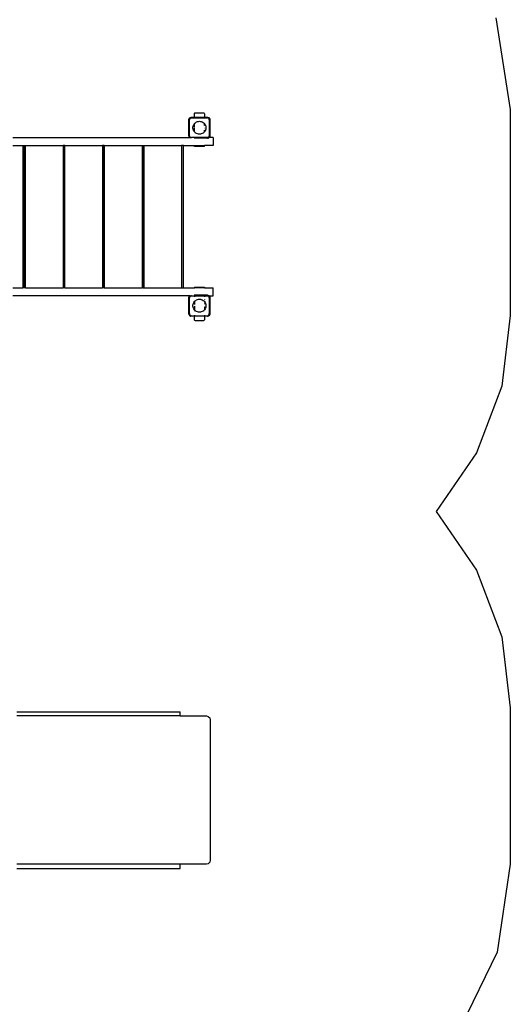
# Model space of a CAD drawing. Extents: x -4167 to 4167, y -7111 to 7111.
# Drawn here: x 1686 to 4167, y -2275 to 2705 of the extents above; entities that cross this region are included whole.
import ezdxf

# ---------------------------------------------------------------- set-up
doc = ezdxf.new("R2010")
doc.units = 0
doc.layers.get('0').update_dxf_attribs({"linetype": 'CONTINUOUS'})

# ---------------------------------------------------------------- blocks, each defined once
blk = doc.blocks.new('005624')
at = {"color": 3}
for p, q in [((4094.1, 2713.9), (4167.5, 2250.4)), ((4167.5, 2250.4), (4167.5, 1208.9)), ((4167.5, 1208.9), (4124.2, 851.2)), ((4124.2, 851.2), (3996.9, 514.1)), ((3996.9, 514.1), (3792.9, 217.1)), ((3792.9, 217.1), (3996.9, -79.8)), ((3996.9, -79.8), (4124.2, -416.9)), ((4124.2, -416.9), (4167.5, -774.6)), ((4167.5, -774.6), (4167.5, -1566.6)), ((4167.5, -1566.6), (4100.3, -2010.5)), ((4100.3, -2010.5), (3904.8, -2414.6))]:
    blk.add_line(p, q, dxfattribs=at)
for p, q in [((2541.8, 2199.5), (2542.4, 2203.2)), ((2541.8, 2199.5), (2542.1, 2202.1)), ((2541.8, 2117.5), (2541.8, 2199.5)), ((2542.4, 2203.2), (2542.1, 2202.1)), ((2542.4, 2203.2), (2544.1, 2206.5)), ((2542.4, 2203.2), (2543, 2204.7)), ((2544.1, 2206.5), (2543, 2204.7)), ((2544.1, 2206.5), (2546.8, 2209.2)), ((2544.4, 2207), (2544.1, 2206.5)), ((2544.4, 2207), (2546.3, 2208.9)), ((2545, 2199.5), (2544.8, 2198.5)), ((2544.8, 2118.5), (2544.8, 2198.5)), ((2545.6, 2202.3), (2545.2, 2200.5)), ((2546.9, 2204.2), (2545.6, 2202.3)), ((2546.3, 2208.9), (2546.8, 2209.2)), ((2546.8, 2209.2), (2549.6, 2210.6)), ((2546.8, 2209.2), (2548.6, 2210.3)), ((2547.7, 2205.5), (2547.2, 2204.7)), ((2549.6, 2206.8), (2547.7, 2205.5)), ((2548.6, 2210.3), (2550.1, 2210.9)), ((2550.1, 2210.9), (2553.8, 2211.5)), ((2550.1, 2210.9), (2551.1, 2211.2)), ((2551, 2207.7), (2550.1, 2207.1)), ((2554.8, 2208.5), (2551, 2207.7)), ((2553.8, 2211.5), (2551.1, 2211.2)), ((2553.8, 2211.5), (2571, 2211.5)), ((2554.8, 2208.5), (2569.8, 2208.5)), ((2569.8, 2229.5), (2570.5, 2232)), ((2569.8, 2214.5), (2569.8, 2229.5)), ((2570.5, 2212), (2569.8, 2214.5)), ((2574.8, 2209.5), (2569.8, 2209.5)), ((2569.8, 2208.5), (2569.8, 2209.5)), ((2569.8, 2207.5), (2569.8, 2208.5)), ((2569.8, 2208.5), (2619.8, 2208.5)), ((2569.8, 2205.5), (2569.8, 2206.5)), ((2570.5, 2232), (2572.3, 2233.8)), ((2571, 2211.5), (2570.5, 2212)), ((2571.6, 2210.8), (2571, 2211.5)), ((2571, 2211.5), (2618.6, 2211.5)), ((2572.3, 2210.1), (2572, 2210.4)), ((2572.3, 2233.8), (2574.8, 2234.5)), ((2574.8, 2209.5), (2572.3, 2210.1)), ((2574.8, 2234.5), (2614.8, 2234.5)), ((2614.8, 2209.5), (2574.8, 2209.5)), ((2589.9, 2191), (2594.8, 2191.3)), ((2594.8, 2191.3), (2599.7, 2191)), ((2614.8, 2234.5), (2617.3, 2233.8)), ((2617.3, 2210.1), (2614.8, 2209.5)), ((2619.8, 2209.5), (2614.8, 2209.5)), ((2617.3, 2233.8), (2619.1, 2232)), ((2617.6, 2210.4), (2617.3, 2210.1)), ((2618.6, 2211.5), (2618, 2210.8)), ((2619.1, 2212), (2618.6, 2211.5)), ((2618.6, 2211.5), (2635.8, 2211.5)), ((2619.1, 2232), (2619.8, 2229.5)), ((2619.8, 2214.5), (2619.1, 2212)), ((2619.8, 2229.5), (2619.8, 2214.5)), ((2619.8, 2208.5), (2619.8, 2209.5)), ((2619.8, 2207.5), (2619.8, 2208.5)), ((2619.8, 2208.5), (2634.8, 2208.5)), ((2619.8, 2205.5), (2619.8, 2206.5)), ((2638.6, 2207.7), (2634.8, 2208.5)), ((2635.8, 2211.5), (2639.5, 2210.9)), ((2635.8, 2211.5), (2638.5, 2211.2)), ((2639.5, 2210.9), (2638.5, 2211.2)), ((2639.5, 2207.1), (2638.6, 2207.7)), ((2639.5, 2210.9), (2642.9, 2209.2)), ((2639.5, 2210.9), (2641, 2210.3)), ((2641.9, 2205.5), (2640.6, 2206.4)), ((2642.9, 2209.2), (2641, 2210.3)), ((2642.4, 2204.7), (2641.9, 2205.5)), ((2642.9, 2209.2), (2645.5, 2206.5)), ((2643.3, 2208.9), (2642.9, 2209.2)), ((2644, 2202.3), (2643.1, 2203.7)), ((2643.3, 2208.9), (2645.2, 2207)), ((2644.8, 2198.5), (2644, 2202.3)), ((2644.8, 2198.5), (2644.8, 2118.5)), ((2645.2, 2207), (2645.5, 2206.5)), ((2645.5, 2206.5), (2647.2, 2203.2)), ((2645.5, 2206.5), (2646.6, 2204.7)), ((2646.6, 2204.7), (2647.2, 2203.2)), ((2647.2, 2203.2), (2647.8, 2199.5)), ((2647.2, 2203.2), (2647.5, 2202.1)), ((2647.8, 2199.5), (2647.5, 2202.1)), ((2647.8, 2199.5), (2647.8, 2117.5)), ((2562.1, 2160.9), (2562.8, 2165.8)), ((2562.1, 2156), (2562.1, 2160.9)), ((2562.8, 2151.2), (2562.1, 2156)), ((2562.8, 2165.8), (2564.2, 2170.5)), ((2564.2, 2146.5), (2562.8, 2151.2)), ((2564.2, 2170.5), (2566.4, 2174.9)), ((2566.4, 2142.1), (2564.2, 2146.5)), ((2566.4, 2174.9), (2569.1, 2179)), ((2569.1, 2138), (2566.4, 2142.1)), ((2569.1, 2179), (2569.8, 2179.7)), ((2569.8, 2185.1), (2569.8, 2185.4)), ((2569.8, 2179.7), (2572.5, 2182.6)), ((2569.8, 2179.6), (2569.8, 2179.7)), ((2569.8, 2175.9), (2569.8, 2179.2)), ((2569.8, 2173.9), (2569.8, 2174.7)), ((2569.8, 2170.2), (2569.8, 2171.6)), ((2569.8, 2166.2), (2569.8, 2168.3)), ((2569.8, 2163.4), (2569.8, 2164.2)), ((2569.8, 2156.6), (2569.8, 2160.2)), ((2569.8, 2152.8), (2569.8, 2156.4)), ((2569.8, 2140.2), (2569.8, 2150.9)), ((2572.5, 2182.6), (2576.3, 2185.6)), ((2576.3, 2185.6), (2580.6, 2188.1)), ((2580.6, 2188.1), (2585.1, 2189.9)), ((2585.1, 2189.9), (2589.9, 2191)), ((2599.7, 2191), (2604.5, 2189.9)), ((2604.5, 2189.9), (2609.1, 2188.1)), ((2609.1, 2188.1), (2613.3, 2185.6)), ((2613.3, 2185.6), (2617.1, 2182.6)), ((2617.1, 2182.6), (2619.8, 2179.7)), ((2619.8, 2185.1), (2619.8, 2185.4)), ((2619.8, 2178.4), (2619.8, 2179.7)), ((2619.8, 2179.7), (2620.5, 2179)), ((2619.8, 2172.9), (2619.8, 2176.8)), ((2619.8, 2168.3), (2619.8, 2170.2)), ((2619.8, 2160.3), (2619.8, 2160.5)), ((2619.8, 2156.6), (2619.8, 2156.7)), ((2619.8, 2152.8), (2619.8, 2153.6)), ((2619.8, 2147.9), (2619.8, 2148.7)), ((2619.8, 2145.4), (2619.8, 2146.7)), ((2619.8, 2142.2), (2619.8, 2144)), ((2620.5, 2179), (2623.3, 2174.9)), ((2623.3, 2142.1), (2620.5, 2138)), ((2623.3, 2174.9), (2625.4, 2170.5)), ((2625.4, 2146.5), (2623.3, 2142.1)), ((2625.4, 2170.5), (2626.8, 2165.8)), ((2626.8, 2151.2), (2625.4, 2146.5)), ((2626.8, 2165.8), (2627.6, 2160.9)), ((2627.6, 2156), (2626.8, 2151.2)), ((2627.6, 2160.9), (2627.6, 2156)), ((1651.7, 2108.5), (2545.9, 2108.5)), ((2542.4, 2113.8), (2541.8, 2117.5)), ((2541.8, 2117.5), (2542.1, 2114.8)), ((2542.4, 2113.8), (2542.1, 2114.8)), ((2544.1, 2110.4), (2542.4, 2113.8)), ((2543, 2112.3), (2542.4, 2113.8)), ((2544.1, 2110.4), (2543, 2112.3)), ((2546, 2108.5), (2544.1, 2110.4)), ((2544.4, 2110), (2544.1, 2110.4)), ((2545.9, 2108.5), (2544.4, 2110)), ((2544.8, 2118.5), (2545.2, 2116.5)), ((2545.4, 2115.6), (2545.6, 2114.6)), ((2545.6, 2114.6), (2546.1, 2113.8)), ((2546, 2108.5), (2545.9, 2108.5)), ((2546, 2108.5), (2554.8, 2108.5)), ((2546.5, 2113.3), (2547.7, 2111.4)), ((2547.7, 2111.4), (2548.5, 2110.9)), ((2549, 2110.5), (2551, 2109.2)), ((2551, 2109.2), (2554.8, 2108.5)), ((2569.8, 2108.5), (2554.8, 2108.5)), ((2635.8, 2105.5), (2567.9, 2105.5)), ((2569.8, 2137.3), (2569.1, 2138)), ((2569.8, 2138.5), (2569.8, 2139.3)), ((2569.8, 2137.3), (2569.8, 2137.8)), ((2572.5, 2134.4), (2569.8, 2137.3)), ((2569.8, 2131.7), (2569.8, 2132)), ((2569.8, 2110.4), (2569.8, 2111.4)), ((2569.8, 2108.5), (2569.8, 2109.5)), ((2619.8, 2108.5), (2569.8, 2108.5)), ((2576.3, 2131.3), (2572.5, 2134.4)), ((2580.6, 2128.9), (2576.3, 2131.3)), ((2585.1, 2127.1), (2580.6, 2128.9)), ((2589.9, 2126), (2585.1, 2127.1)), ((2594.8, 2125.6), (2589.9, 2126)), ((2599.7, 2126), (2594.8, 2125.6)), ((2604.5, 2127.1), (2599.7, 2126)), ((2609.1, 2128.9), (2604.5, 2127.1)), ((2613.3, 2131.3), (2609.1, 2128.9)), ((2617.1, 2134.4), (2613.3, 2131.3)), ((2619.8, 2137.3), (2617.1, 2134.4)), ((2619.8, 2139.2), (2619.8, 2141)), ((2619.8, 2137.9), (2619.8, 2138.5)), ((2620.5, 2138), (2619.8, 2137.3)), ((2619.8, 2137.3), (2619.8, 2137.8)), ((2619.8, 2110.4), (2619.8, 2111.4)), ((2619.8, 2108.5), (2619.8, 2109.5)), ((2634.8, 2108.5), (2619.8, 2108.5)), ((2634.8, 2108.5), (2638.6, 2109.2)), ((2643.6, 2108.5), (2634.8, 2108.5)), ((2639.5, 2106.1), (2635.8, 2105.5)), ((2635.8, 2105.5), (2638.5, 2105.8)), ((2639.5, 2106.1), (2638.5, 2105.8)), ((2638.6, 2109.2), (2639.5, 2109.8)), ((2642.9, 2107.8), (2639.5, 2106.1)), ((2641, 2106.7), (2639.5, 2106.1)), ((2640, 2110.2), (2641.9, 2111.4)), ((2642.9, 2107.8), (2641, 2106.7)), ((2641.9, 2111.4), (2642.8, 2112.7)), ((2643.6, 2108.5), (2642.9, 2107.8)), ((2643.3, 2108.1), (2642.9, 2107.8)), ((2643.7, 2108.5), (2643.3, 2108.1)), ((2643.5, 2113.8), (2644, 2114.6)), ((2645.5, 2110.4), (2643.6, 2108.5)), ((2643.7, 2108.5), (2643.6, 2108.5)), ((2645.2, 2110), (2643.7, 2108.5)), ((2663.9, 2108.5), (2643.7, 2108.5)), ((2644, 2114.6), (2644.8, 2118.5)), ((2645.2, 2110), (2645.5, 2110.4)), ((2647.2, 2113.8), (2645.5, 2110.4)), ((2645.5, 2110.4), (2646.6, 2112.3)), ((2647.2, 2113.8), (2646.6, 2112.3)), ((2647.8, 2117.5), (2647.2, 2113.8)), ((2647.2, 2113.8), (2647.5, 2114.8)), ((2647.8, 2117.5), (2647.5, 2114.8)), ((2663.9, 2108.5), (2663.9, 2068.5)), ((1651.7, 2068.5), (1700.8, 2068.5)), ((1700.8, 2068.5), (1700.8, 1348.5)), ((1700.8, 2068.5), (1704.8, 2068.5)), ((1704.8, 2068.5), (1704.8, 1348.5)), ((1704.8, 2068.5), (1706.1, 2068.5)), ((1706.1, 1348.5), (1706.1, 2068.5)), ((1706.1, 2068.5), (1709.8, 2068.5)), ((1709.8, 1348.5), (1709.8, 2068.5)), ((1709.8, 2068.5), (1714.8, 2068.5)), ((1714.8, 1348.5), (1714.8, 2068.5)), ((1714.8, 2068.5), (1904.8, 2068.5)), ((1904.8, 2068.5), (1904.8, 1348.5)), ((1909.8, 2068.5), (1904.8, 2068.5)), ((1909.8, 1348.5), (1909.8, 2068.5)), ((1913.5, 2068.5), (1909.8, 2068.5)), ((1913.5, 1348.5), (1913.5, 2068.5)), ((1913.5, 2068.5), (1914.8, 2068.5)), ((1914.8, 1348.5), (1914.8, 2068.5)), ((1914.8, 2068.5), (2104.8, 2068.5)), ((2104.8, 2068.5), (2104.8, 1348.5)), ((2109.8, 2068.5), (2104.8, 2068.5)), ((2109.8, 1348.5), (2109.8, 2068.5)), ((2113.5, 2068.5), (2109.8, 2068.5)), ((2113.5, 1348.5), (2113.5, 2068.5)), ((2113.5, 2068.5), (2114.8, 2068.5)), ((2114.8, 1348.5), (2114.8, 2068.5)), ((2114.8, 2068.5), (2304.8, 2068.5)), ((2304.8, 2068.5), (2304.8, 1348.5)), ((2304.8, 2068.5), (2309.8, 2068.5)), ((2309.8, 1348.5), (2309.8, 2068.5)), ((2309.8, 2068.5), (2313.5, 2068.5)), ((2313.5, 1348.5), (2313.5, 2068.5)), ((2313.5, 2068.5), (2314.8, 2068.5)), ((2314.8, 1348.5), (2314.8, 2068.5)), ((2314.8, 2068.5), (2504.8, 2068.5)), ((2504.8, 2068.5), (2504.8, 1348.5)), ((2514.8, 2068.5), (2504.8, 2068.5)), ((2514.8, 1348.5), (2514.8, 2068.5)), ((2514.8, 2068.5), (2569.8, 2068.5)), ((2569.8, 2068.1), (2569.8, 2068.5)), ((2569.8, 2068.5), (2619.8, 2068.5)), ((2569.8, 2068.1), (2619.8, 2068.1)), ((2569.8, 2068.1), (2569.8, 2067.5)), ((2569.8, 2067.5), (2579.8, 2067.5)), ((2569.8, 2064.5), (2569.8, 2067.5)), ((2579.8, 2064.5), (2569.8, 2064.5)), ((2577, 2065.3), (2579.8, 2065.3)), ((2579.8, 2067.5), (2609.8, 2067.5)), ((2579.8, 2065.3), (2579.8, 2067.5)), ((2579.8, 2064.5), (2579.8, 2065.3)), ((2609.8, 2064.5), (2579.8, 2064.5)), ((2601.4, 2065.3), (2609.8, 2065.3)), ((2609.8, 2067.5), (2619.8, 2067.5)), ((2609.8, 2065.3), (2609.8, 2067.5)), ((2609.8, 2064.5), (2609.8, 2065.3)), ((2619.8, 2064.5), (2609.8, 2064.5)), ((2617, 2065.3), (2619.8, 2065.3)), ((2619.8, 2068.5), (2619.8, 2068.1)), ((2663.9, 2068.5), (2619.8, 2068.5)), ((2619.8, 2068.1), (2619.8, 2067.5)), ((2619.8, 2065.3), (2619.8, 2067.5)), ((2619.8, 2064.5), (2619.8, 2065.3)), ((1651.7, 1348.5), (1700.8, 1348.5)), ((1704.8, 1348.5), (1700.8, 1348.5)), ((1706.1, 1348.5), (1704.8, 1348.5)), ((1709.8, 1348.5), (1706.1, 1348.5)), ((1714.8, 1348.5), (1709.8, 1348.5)), ((1714.8, 1348.5), (1904.8, 1348.5)), ((1909.8, 1348.5), (1904.8, 1348.5)), ((1913.5, 1348.5), (1909.8, 1348.5)), ((1913.5, 1348.5), (1914.8, 1348.5)), ((1914.8, 1348.5), (2104.8, 1348.5)), ((2109.8, 1348.5), (2104.8, 1348.5)), ((2113.5, 1348.5), (2109.8, 1348.5)), ((2113.5, 1348.5), (2114.8, 1348.5)), ((2114.8, 1348.5), (2304.8, 1348.5)), ((2309.8, 1348.5), (2304.8, 1348.5)), ((2309.8, 1348.5), (2313.5, 1348.5)), ((2314.8, 1348.5), (2313.5, 1348.5)), ((2314.8, 1348.5), (2504.8, 1348.5)), ((2504.8, 1348.5), (2514.8, 1348.5)), ((2514.8, 1348.5), (2569.8, 1348.5)), ((2569.8, 1352.5), (2579.8, 1352.5)), ((2569.8, 1352.5), (2569.8, 1349.5)), ((2579.8, 1349.5), (2569.8, 1349.5)), ((2569.8, 1349.3), (2569.8, 1349.5)), ((2619.8, 1349.3), (2569.8, 1349.3)), ((2569.8, 1348.9), (2569.8, 1349.3)), ((2569.8, 1348.5), (2569.8, 1348.9)), ((2619.8, 1348.9), (2569.8, 1348.9)), ((2619.8, 1348.5), (2569.8, 1348.5)), ((2579.8, 1352.5), (2609.8, 1352.5)), ((2579.8, 1352.5), (2579.8, 1349.5)), ((2609.8, 1349.5), (2579.8, 1349.5)), ((2609.8, 1352.5), (2619.8, 1352.5)), ((2609.8, 1352.5), (2609.8, 1349.5)), ((2619.8, 1349.5), (2609.8, 1349.5)), ((2619.8, 1352.5), (2619.8, 1349.5)), ((2619.8, 1349.3), (2619.8, 1349.5)), ((2619.8, 1348.9), (2619.8, 1349.3)), ((2619.8, 1348.9), (2619.8, 1348.5)), ((2619.8, 1348.5), (2663.9, 1348.5)), ((2663.9, 1308.5), (2663.9, 1348.5)), ((2545.9, 1308.5), (1651.7, 1308.5)), ((2541.8, 1299.5), (2542.4, 1303.2)), ((2541.8, 1299.5), (2542.1, 1302.1)), ((2541.8, 1217.5), (2541.8, 1299.5)), ((2542.4, 1303.2), (2542.1, 1302.1)), ((2542.4, 1303.2), (2544.1, 1306.5)), ((2542.4, 1303.2), (2543, 1304.7)), ((2544.1, 1306.5), (2543, 1304.7)), ((2544.1, 1306.5), (2546, 1308.5)), ((2544.4, 1307), (2544.1, 1306.5)), ((2544.4, 1307), (2545.9, 1308.5)), ((2545, 1299.5), (2544.8, 1298.5)), ((2544.8, 1218.5), (2544.8, 1298.5)), ((2545.6, 1302.3), (2545.2, 1300.5)), ((2545.6, 1302.3), (2545.6, 1302.3)), ((2545.9, 1308.5), (2546, 1308.5)), ((2546, 1308.5), (2554.8, 1308.5)), ((2547.7, 1305.5), (2546.1, 1303.2)), ((2548.5, 1306.1), (2547.7, 1305.5)), ((2551, 1307.7), (2549.6, 1306.8)), ((2554.8, 1308.5), (2551, 1307.7)), ((2554.8, 1308.5), (2569.8, 1308.5)), ((2635.8, 1311.5), (2567.9, 1311.5)), ((2569.8, 1308.5), (2569.8, 1306.5)), ((2569.8, 1308.5), (2619.8, 1308.5)), ((2569.8, 1305.5), (2569.8, 1303.5)), ((2619.8, 1308.5), (2619.8, 1306.5)), ((2619.8, 1308.5), (2634.8, 1308.5)), ((2619.8, 1305.5), (2619.8, 1303.5)), ((2638.6, 1307.7), (2634.8, 1308.5)), ((2634.8, 1308.5), (2639.7, 1308.5)), ((2635.8, 1311.5), (2639.5, 1310.9)), ((2635.8, 1311.5), (2638.5, 1311.2)), ((2639.5, 1310.9), (2638.5, 1311.2)), ((2641.9, 1305.5), (2638.6, 1307.7)), ((2639.5, 1310.9), (2642.9, 1309.2)), ((2639.5, 1310.9), (2641, 1310.3)), ((2640.1, 1308.5), (2643.6, 1308.5)), ((2642.9, 1309.2), (2641, 1310.3)), ((2643.5, 1303.2), (2641.9, 1305.5)), ((2643.3, 1308.9), (2642.9, 1309.2)), ((2642.9, 1309.2), (2643.6, 1308.5)), ((2643.3, 1308.9), (2643.7, 1308.5)), ((2643.6, 1308.5), (2645.5, 1306.5)), ((2643.6, 1308.5), (2643.7, 1308.5)), ((2643.7, 1308.5), (2645.2, 1307)), ((2643.7, 1308.5), (2663.9, 1308.5)), ((2644.8, 1298.5), (2644, 1302.3)), ((2644, 1302.3), (2644, 1302.3)), ((2644.8, 1298.5), (2644.8, 1218.5)), ((2645.2, 1307), (2645.5, 1306.5)), ((2645.5, 1306.5), (2647.2, 1303.2)), ((2645.5, 1306.5), (2646.6, 1304.7)), ((2646.6, 1304.7), (2647.2, 1303.2)), ((2647.2, 1303.2), (2647.8, 1299.5)), ((2647.2, 1303.2), (2647.5, 1302.1)), ((2647.8, 1299.5), (2647.5, 1302.1)), ((2647.8, 1299.5), (2647.8, 1217.5)), ((2562.1, 1260.9), (2562.8, 1265.8)), ((2562.1, 1256), (2562.1, 1260.9)), ((2562.8, 1251.2), (2562.1, 1256)), ((2562.8, 1265.8), (2564.2, 1270.5)), ((2564.2, 1246.5), (2562.8, 1251.2)), ((2564.2, 1270.5), (2566.4, 1274.9)), ((2566.4, 1242.1), (2564.2, 1246.5)), ((2566.4, 1274.9), (2569.1, 1279)), ((2569.1, 1279), (2569.8, 1279.7)), ((2569.8, 1285.5), (2569.8, 1285.4)), ((2569.8, 1285.2), (2569.8, 1284.9)), ((2569.8, 1279.7), (2572.5, 1282.6)), ((2569.8, 1279.7), (2569.8, 1279)), ((2569.8, 1277.8), (2569.8, 1275.9)), ((2569.8, 1274.7), (2569.8, 1273.9)), ((2569.8, 1272.9), (2569.8, 1271.6)), ((2569.8, 1269), (2569.8, 1264.2)), ((2569.8, 1260.3), (2569.8, 1260.2)), ((2569.8, 1256.4), (2569.8, 1252.8)), ((2569.8, 1250.9), (2569.8, 1240.2)), ((2572.5, 1282.6), (2576.3, 1285.6)), ((2576.3, 1285.6), (2580.6, 1288.1)), ((2580.6, 1288.1), (2585.1, 1289.9)), ((2585.1, 1289.9), (2589.9, 1291)), ((2589.9, 1291), (2594.8, 1291.3)), ((2594.8, 1291.3), (2599.7, 1291)), ((2599.7, 1291), (2604.5, 1289.9)), ((2604.5, 1289.9), (2609.1, 1288.1)), ((2609.1, 1288.1), (2613.3, 1285.6)), ((2613.3, 1285.6), (2617.1, 1282.6)), ((2617.1, 1282.6), (2619.8, 1279.7)), ((2619.8, 1290.8), (2619.8, 1290.5)), ((2619.8, 1285.2), (2619.8, 1284.9)), ((2619.8, 1279.7), (2619.8, 1278.4)), ((2619.8, 1279.7), (2620.5, 1279)), ((2619.8, 1277.6), (2619.8, 1274.7)), ((2619.8, 1270.2), (2619.8, 1266.1)), ((2619.8, 1256.7), (2619.8, 1256.6)), ((2619.8, 1253.6), (2619.8, 1250.7)), ((2619.8, 1248.7), (2619.8, 1246.7)), ((2620.5, 1279), (2623.3, 1274.9)), ((2623.3, 1274.9), (2625.4, 1270.5)), ((2625.4, 1246.5), (2623.3, 1242.1)), ((2625.4, 1270.5), (2626.8, 1265.8)), ((2626.8, 1251.2), (2625.4, 1246.5)), ((2626.8, 1265.8), (2627.6, 1260.9)), ((2627.6, 1256), (2626.8, 1251.2)), ((2627.6, 1260.9), (2627.6, 1256)), ((2542.4, 1213.8), (2541.8, 1217.5)), ((2541.8, 1217.5), (2542.1, 1214.8)), ((2542.4, 1213.8), (2542.1, 1214.8)), ((2544.1, 1210.4), (2542.4, 1213.8)), ((2543, 1212.3), (2542.4, 1213.8)), ((2544.1, 1210.4), (2543, 1212.3)), ((2545.9, 1208.6), (2544.1, 1210.4)), ((2544.4, 1210), (2544.1, 1210.4)), ((2546.3, 1208.1), (2544.4, 1210)), ((2544.8, 1218.5), (2545.4, 1215.6)), ((2545.6, 1214.6), (2546.1, 1213.8)), ((2546.3, 1208.1), (2546.8, 1207.8)), ((2546.8, 1207.8), (2546.4, 1208.1)), ((2546.5, 1213.3), (2547.7, 1211.4)), ((2550.1, 1206.1), (2546.8, 1207.8)), ((2546.8, 1207.8), (2548.6, 1206.7)), ((2547.7, 1211.4), (2551, 1209.2)), ((2550.1, 1206.1), (2548.6, 1206.7)), ((2551.2, 1205.9), (2550.1, 1206.1)), ((2550.1, 1206.1), (2551.1, 1205.8)), ((2551, 1209.2), (2551.9, 1209.1)), ((2553.8, 1205.5), (2551.1, 1205.8)), ((2552.8, 1208.9), (2553.8, 1208.7)), ((2571, 1205.5), (2553.8, 1205.5)), ((2569.1, 1238), (2566.4, 1242.1)), ((2569.8, 1237.3), (2569.1, 1238)), ((2569.8, 1239.3), (2569.8, 1237.3)), ((2572.5, 1234.4), (2569.8, 1237.3)), ((2569.8, 1231.9), (2569.8, 1231.6)), ((2569.8, 1211.4), (2569.8, 1209.5)), ((2569.8, 1207.8), (2569.8, 1207.5)), ((2569.8, 1207.5), (2574.8, 1207.5)), ((2569.8, 1202.5), (2570.5, 1205)), ((2569.8, 1187.5), (2569.8, 1202.5)), ((2570.5, 1205), (2571, 1205.5)), ((2618.6, 1205.5), (2571, 1205.5)), ((2571.2, 1205.7), (2572.3, 1206.8)), ((2572.3, 1206.8), (2574.8, 1207.5)), ((2576.3, 1231.3), (2572.5, 1234.4)), ((2574.8, 1207.5), (2614.8, 1207.5)), ((2580.6, 1228.9), (2576.3, 1231.3)), ((2585.1, 1227.1), (2580.6, 1228.9)), ((2589.9, 1226), (2585.1, 1227.1)), ((2594.8, 1225.6), (2589.9, 1226)), ((2599.7, 1226), (2594.8, 1225.6)), ((2604.5, 1227.1), (2599.7, 1226)), ((2609.1, 1228.9), (2604.5, 1227.1)), ((2613.3, 1231.3), (2609.1, 1228.9)), ((2617.1, 1234.4), (2613.3, 1231.3)), ((2614.8, 1207.5), (2619.8, 1207.5)), ((2614.8, 1207.5), (2617.3, 1206.8)), ((2619.8, 1237.3), (2617.1, 1234.4)), ((2617.3, 1206.8), (2618.4, 1205.7)), ((2618.6, 1205.5), (2619.1, 1205)), ((2635.8, 1205.5), (2618.6, 1205.5)), ((2619.1, 1205), (2619.8, 1202.5)), ((2619.8, 1244), (2619.8, 1243)), ((2619.8, 1242.2), (2619.8, 1241)), ((2619.8, 1239.3), (2619.8, 1237.9)), ((2620.5, 1238), (2619.8, 1237.3)), ((2619.8, 1237.8), (2619.8, 1237.3)), ((2619.8, 1231.6), (2619.8, 1231.4)), ((2619.8, 1211.4), (2619.8, 1209.5)), ((2619.8, 1207.8), (2619.8, 1207.5)), ((2619.8, 1202.5), (2619.8, 1187.5)), ((2623.3, 1242.1), (2620.5, 1238)), ((2635.8, 1205.5), (2638.5, 1205.8)), ((2636.7, 1208.9), (2638.6, 1209.2)), ((2639.5, 1206.1), (2637.7, 1205.8)), ((2639.5, 1206.1), (2638.5, 1205.8)), ((2638.6, 1209.2), (2638.7, 1209.3)), ((2639.5, 1209.8), (2641.9, 1211.4)), ((2642.9, 1207.8), (2639.5, 1206.1)), ((2641, 1206.7), (2639.5, 1206.1)), ((2642.9, 1207.8), (2641, 1206.7)), ((2641.9, 1211.4), (2642.4, 1212.2)), ((2642.8, 1212.7), (2644, 1214.6)), ((2645.5, 1210.4), (2642.9, 1207.8)), ((2643.3, 1208.1), (2642.9, 1207.8)), ((2645.2, 1210), (2643.3, 1208.1)), ((2644, 1214.6), (2644.8, 1218.5)), ((2645.2, 1210), (2645.5, 1210.4)), ((2645.8, 1210.9), (2645.5, 1210.4)), ((2645.8, 1210.9), (2646.6, 1212.3)), ((2647.2, 1213.8), (2646.5, 1212.3)), ((2647.2, 1213.8), (2646.6, 1212.3)), ((2647.8, 1217.5), (2647.2, 1213.8)), ((2647.2, 1213.8), (2647.5, 1214.8)), ((2647.8, 1217.5), (2647.5, 1214.8)), ((2570.5, 1185), (2569.8, 1187.5)), ((2572.3, 1183.1), (2570.5, 1185)), ((2574.8, 1182.5), (2572.3, 1183.1)), ((2614.8, 1182.5), (2574.8, 1182.5)), ((2617.3, 1183.1), (2614.8, 1182.5)), ((2619.1, 1185), (2617.3, 1183.1)), ((2619.8, 1187.5), (2619.1, 1185)), ((1670.5, -795.5), (2497.1, -795.5)), ((2497.1, -816.5), (2497.1, -795.5)), ((2497.1, -816.5), (1670.5, -816.5)), ((2497.1, -816.5), (2629.9, -816.5)), ((2629.9, -816.5), (2639.6, -819.2)), ((2639.6, -819.2), (2646.7, -826.5)), ((2646.7, -826.5), (2649.3, -836.5)), ((2649.3, -836.5), (2649.3, -1546.5)), ((2497.1, -1566.5), (1670.5, -1566.5)), ((1670.5, -1587.5), (2497.1, -1587.5)), ((2497.1, -1587.5), (2497.1, -1566.5)), ((2629.9, -1566.5), (2497.1, -1566.5)), ((2639.6, -1563.8), (2629.9, -1566.5)), ((2646.7, -1556.5), (2639.6, -1563.8)), ((2649.3, -1546.5), (2646.7, -1556.5))]:
    blk.add_line(p, q)

msp = doc.modelspace()

# ---------------------------------------------------------------- block references
at = {"ltscale": 100}
msp.add_blockref('005624', (0, 0), dxfattribs=at)

doc.saveas('drawing.dxf')
